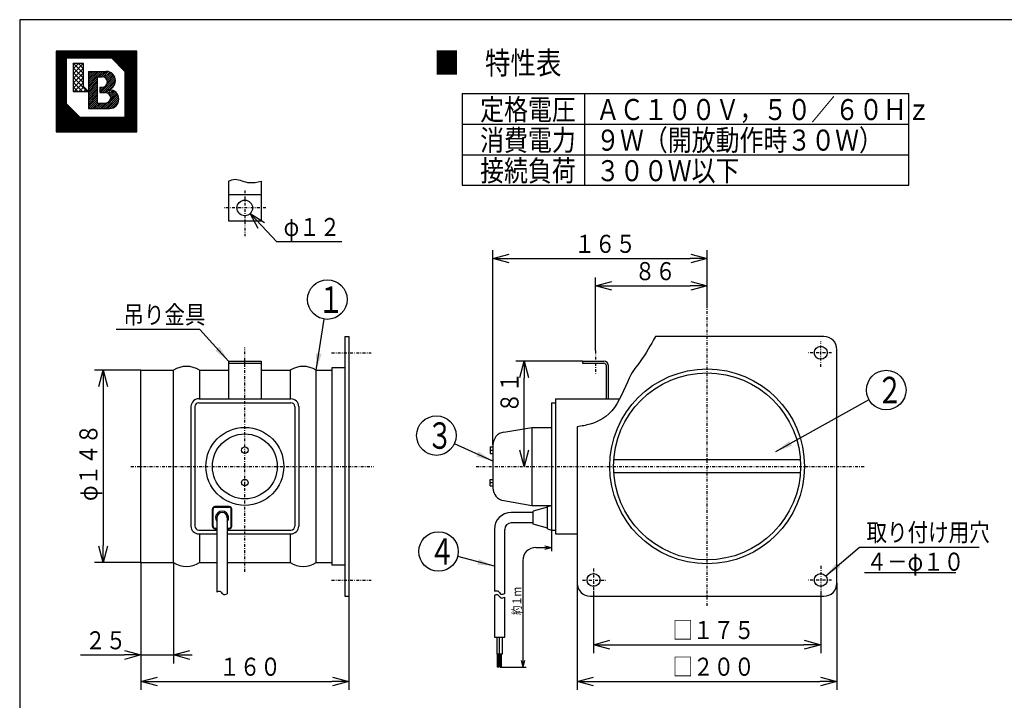
# Model space of a CAD drawing. Extents: x 15 to 286, y 11 to 200.
# Drawn here: x 15 to 189, y 79 to 200 of the extents above; entities that cross this region are included whole.
import ezdxf

# ---------------------------------------------------------------- set-up
doc = ezdxf.new("R2010")
doc.units = 0
doc.linetypes.add('DASHDOT', pattern=[1, 0.5, -0.25, 0, -0.25])
doc.layers.get('0').update_dxf_attribs({"linetype": 'CONTINUOUS'})
doc.layers.get('DEFPOINTS').update_dxf_attribs({"linetype": 'CONTINUOUS'})
for name, color, linetype in [('DD0', 4, 'CONTINUOUS'), ('M0', 3, 'CONTINUOUS'), ('M47', 3, 'CONTINUOUS')]:
    doc.layers.add(name, color=color, linetype=linetype)
doc.styles.get("Standard").update_dxf_attribs({"font": 'txt', "bigfont": 'BIGFONT'})
doc.dimstyles.new('LEADSTYL', dxfattribs={"dimtxt": 3.5, "dimasz": 3, "dimexe": 0.18, "dimexo": 0.0625, "dimgap": 1, "dimtad": 0, "dimtih": 1, "dimtoh": 1, "dimdec": 4, "dimzin": 0, "dimtxsty": 'STANDARD', "dimblk1": 'OPEN', "dimblk2": 'OPEN', "dimsah": 1, "dimcen": 0.09, "dimazin": 3, "dimtfac": 1, "dimtdec": 4, "dimtofl": 0, "dimtmove": 0, "dimatfit": 3, "dimtolj": 1, "dimtzin": 0})
doc.dimstyles.get("Standard").update_dxf_attribs({"dimtxt": 2.5, "dimasz": 3, "dimexe": 1.5, "dimexo": 0, "dimgap": 0.7, "dimtad": 3, "dimtxsty": 'STANDARD', "dimblk1": 'OPEN', "dimblk2": 'OPEN', "dimsah": 1, "dimcen": 0.09, "dimazin": 3, "dimtfac": 1, "dimtdec": 4, "dimtofl": 0, "dimtmove": 0, "dimatfit": 3, "dimtolj": 1, "dimtzin": 0})

# ---------------------------------------------------------------- blocks, each defined once
blk = doc.blocks.new('_OPEN')
at = {"color": 0}
for p, q in [((0, 0), (-1, 0)), ((-0.965926, 0.25882), (0, 0)), ((0, 0), (-0.965926, -0.25882))]:
    blk.add_line(p, q, dxfattribs=at)
blk = doc.blocks.new('*D0')
at = {"layer": 'DD0'}
for p, q in [((98.422195, 124.36747), (98.422195, 158.881241)), ((136.372192, 148.566925), (136.372192, 158.881241)), ((101.422195, 157.381241), (133.372192, 157.381241))]:
    blk.add_line(p, q, dxfattribs=at)
at = {"layer": 'DEFPOINTS'}
for p in [(136.372192, 157.381241), (136.372192, 148.566925), (98.422195, 124.36747)]:
    blk.add_point(p, dxfattribs=at)
at = {"layer": 'DD0', "xscale": 3, "yscale": 3, "rotation": 180}
blk.add_blockref('_OPEN', (98.422195, 157.381241), dxfattribs=at)
at = {"layer": 'DD0', "xscale": 3, "yscale": 3}
blk.add_blockref('_OPEN', (136.372192, 157.381241), dxfattribs=at)
at = {"layer": 'DD0', "width": 0.833333}
blk.add_text('１６５', height=3.2, dxfattribs=at).set_placement((112.863861, 158.381241))
blk = doc.blocks.new('*D1')
at = {"layer": 'DD0'}
for p, q in [((116.592194, 141.088486), (116.592194, 154.045013)), ((136.372192, 148.566925), (136.372192, 154.045013)), ((119.592194, 152.545013), (133.372192, 152.545013))]:
    blk.add_line(p, q, dxfattribs=at)
at = {"layer": 'DEFPOINTS'}
for p in [(136.372192, 152.545013), (136.372192, 148.566925), (116.592194, 141.088486)]:
    blk.add_point(p, dxfattribs=at)
at = {"layer": 'DD0', "xscale": 3, "yscale": 3, "rotation": 180}
blk.add_blockref('_OPEN', (116.592194, 152.545013), dxfattribs=at)
at = {"layer": 'DD0', "xscale": 3, "yscale": 3}
blk.add_blockref('_OPEN', (136.372192, 152.545013), dxfattribs=at)
at = {"layer": 'DD0', "width": 0.833333}
blk.add_text('８６', height=3.2, dxfattribs=at).set_placement((123.548866, 153.545013))
blk = doc.blocks.new('*D2')
at = {"layer": 'DD0'}
for p, q in [((114.292198, 139.19693), (102.46949, 139.19693)), ((103.96949, 123.566933), (103.96949, 136.19693))]:
    blk.add_line(p, q, dxfattribs=at)
at = {"layer": 'DEFPOINTS'}
for p in [(103.96949, 139.19693), (114.292198, 139.19693), (95.479416, 120.566933)]:
    blk.add_point(p, dxfattribs=at)
at = {"layer": 'DD0', "xscale": 3, "yscale": 3}
for p, rotation in [((103.96949, 139.19693), 90), ((103.96949, 120.566933), 270)]:
    blk.add_blockref('_OPEN', p, dxfattribs=dict(at, rotation=rotation))
at = {"layer": 'DD0', "width": 0.833333}
blk.add_text('８１', height=3.2, rotation=90.000003, dxfattribs=at).set_placement((102.96949, 130.028473))
blk = doc.blocks.new('*D3')
at = {"layer": 'DD0'}
for p, q in [((116.2472, 98.477272), (116.2472, 87.484253)), ((156.497192, 98.477272), (156.497192, 87.484253)), ((119.2472, 88.984253), (153.497192, 88.984253))]:
    blk.add_line(p, q, dxfattribs=at)
at = {"layer": 'DEFPOINTS'}
for p in [(116.2472, 98.477272), (156.497192, 98.477272), (156.497192, 88.984253)]:
    blk.add_point(p, dxfattribs=at)
at = {"layer": 'DD0', "xscale": 3, "yscale": 3, "rotation": 180}
blk.add_blockref('_OPEN', (116.2472, 88.984253), dxfattribs=at)
at = {"layer": 'DD0', "xscale": 3, "yscale": 3}
blk.add_blockref('_OPEN', (156.497192, 88.984253), dxfattribs=at)
at = {"layer": 'DD0', "width": 0.833333}
blk.add_text('□１７５', height=3.2, dxfattribs=at).set_placement((130.238861, 89.984253))
blk = doc.blocks.new('*D4')
at = {"layer": 'DD0'}
for p, q in [((113.3722, 99.866928), (113.3722, 80.98819)), ((159.372192, 99.866928), (159.372192, 80.98819)), ((116.3722, 82.48819), (156.372192, 82.48819))]:
    blk.add_line(p, q, dxfattribs=at)
at = {"layer": 'DEFPOINTS'}
for p in [(113.3722, 99.866928), (159.372192, 99.866928), (159.372192, 82.48819)]:
    blk.add_point(p, dxfattribs=at)
at = {"layer": 'DD0', "xscale": 3, "yscale": 3, "rotation": 180}
blk.add_blockref('_OPEN', (113.3722, 82.48819), dxfattribs=at)
at = {"layer": 'DD0', "xscale": 3, "yscale": 3}
blk.add_blockref('_OPEN', (159.372192, 82.48819), dxfattribs=at)
at = {"layer": 'DD0', "width": 0.833333}
blk.add_text('□２００', height=3.2, dxfattribs=at).set_placement((130.238861, 83.48819))
blk = doc.blocks.new('*D5')
at = {"layer": 'DD0'}
for p, q in [((36.07, 137.586929), (27.862204, 137.586929)), ((29.362204, 134.586929), (29.362204, 106.546928)), ((36.07, 103.546928), (27.862204, 103.546928))]:
    blk.add_line(p, q, dxfattribs=at)
at = {"layer": 'DEFPOINTS'}
for p in [(36.07, 137.586929), (29.362204, 103.546928), (36.07, 103.546928)]:
    blk.add_point(p, dxfattribs=at)
at = {"layer": 'DD0', "xscale": 3, "yscale": 3}
for p, rotation in [((29.362204, 137.586929), 90), ((29.362204, 103.546928), 270)]:
    blk.add_blockref('_OPEN', p, dxfattribs=dict(at, rotation=rotation))
at = {"layer": 'DD0', "width": 0.833333}
blk.add_text('φ１４８', height=3.2, rotation=90.000003, dxfattribs=at).set_placement((28.362204, 114.433594))
blk = doc.blocks.new('*D6')
at = {"layer": 'DD0'}
for p, q in [((36.07, 103.546928), (36.07, 85.665359)), ((41.82, 103.546928), (41.82, 85.665359)), ((25.37, 87.165359), (33.07, 87.165359)), ((36.07, 87.165359), (41.82, 87.165359)), ((44.82, 87.165359), (45.12, 87.165359))]:
    blk.add_line(p, q, dxfattribs=at)
at = {"layer": 'DEFPOINTS'}
for p in [(36.07, 103.546928), (41.82, 103.546928), (41.82, 87.165359)]:
    blk.add_point(p, dxfattribs=at)
at = {"layer": 'DD0', "xscale": 3, "yscale": 3}
blk.add_blockref('_OPEN', (36.07, 87.165359), dxfattribs=at)
at = {"layer": 'DD0', "xscale": 3, "yscale": 3, "rotation": 180}
blk.add_blockref('_OPEN', (41.82, 87.165359), dxfattribs=at)
at = {"layer": 'DD0', "width": 0.833333}
blk.add_text('２５', height=3.2, dxfattribs=at).set_placement((26.176668, 88.165359))
blk = doc.blocks.new('*D7')
at = {"layer": 'DD0'}
for p, q in [((36.07, 103.546928), (36.07, 80.988197)), ((72.870003, 97.566925), (72.870003, 80.988197)), ((39.07, 82.488197), (69.870003, 82.488197))]:
    blk.add_line(p, q, dxfattribs=at)
at = {"layer": 'DEFPOINTS'}
for p in [(36.07, 103.546928), (72.870003, 97.566925), (72.870003, 82.488197)]:
    blk.add_point(p, dxfattribs=at)
at = {"layer": 'DD0', "xscale": 3, "yscale": 3, "rotation": 180}
blk.add_blockref('_OPEN', (36.07, 82.488197), dxfattribs=at)
at = {"layer": 'DD0', "xscale": 3, "yscale": 3}
blk.add_blockref('_OPEN', (72.870003, 82.488197), dxfattribs=at)
at = {"layer": 'DD0', "width": 0.833333}
blk.add_text('１６０', height=3.2, dxfattribs=at).set_placement((49.936668, 83.488197))
blk = doc.blocks.new('*D8')
at = {"layer": 'DD0'}
for p, q in [((57.461433, 163.152569), (60.070812, 160.368179)), ((60.070812, 160.368179), (71.670815, 160.368179))]:
    blk.add_line(p, q, dxfattribs=at)
at = {"layer": 'DEFPOINTS'}
for p in [(53.522723, 167.355436), (55.410023, 165.341568)]:
    blk.add_point(p, dxfattribs=at)
at = {"layer": 'DD0', "xscale": 3, "yscale": 3, "rotation": 133.141582}
blk.add_blockref('_OPEN', (55.410023, 165.341568), dxfattribs=at)
at = {"layer": 'DD0', "width": 0.833333}
blk.add_text('φ１２', height=3.2, dxfattribs=at).set_placement((61.337478, 161.368179))
blk = doc.blocks.new('LEAD0')
at = {"layer": 'DD0'}
blk.add_circle((69.084816, 150.105759), 3.5, dxfattribs=at)
at = {"layer": 'DD0', "width": 0.721393}
blk.add_text('１', height=4.69, dxfattribs=at).set_placement((67.393149, 147.760759))
blk = doc.blocks.new('LEAD1')
at = {"layer": 'DD0'}
blk.add_circle((168.117935, 134.088272), 3.5, dxfattribs=at)
at = {"layer": 'DD0', "width": 0.721393}
blk.add_text('２', height=4.69, dxfattribs=at).set_placement((166.426268, 131.743272))
blk = doc.blocks.new('LEAD2')
at = {"layer": 'DD0'}
blk.add_circle((88.402702, 126.023621), 3.5, dxfattribs=at)
at = {"layer": 'DD0', "width": 0.721393}
blk.add_text('３', height=4.69, dxfattribs=at).set_placement((86.711036, 123.678621))
blk = doc.blocks.new('LEAD3')
at = {"layer": 'DD0'}
blk.add_circle((88.792473, 105.496063), 3.5, dxfattribs=at)
at = {"layer": 'DD0', "width": 0.721393}
blk.add_text('４', height=4.69, dxfattribs=at).set_placement((87.100806, 103.151063))

msp = doc.modelspace()

# ---------------------------------------------------------------- linework, layer by layer
at = {"layer": 'DD0'}
msp.add_line((164.258903, 101.764015), (180.438903, 101.764015), dxfattribs=at)
at = {"layer": 'M0', "color": 7}
for p, q in [((284.578761, 199.680239), (14.578761, 199.680239)), ((14.578761, 199.680239), (14.578761, 14.680239))]:
    msp.add_line(p, q, dxfattribs=at)
at = {"layer": 'M47', "color": 7}
for p, q in [((21.047244, 194.102362), (21.047244, 179.794522)), ((35.355084, 194.102362), (21.047244, 194.102362)), ((21.047244, 193.026135), (22.123471, 194.102362)), ((21.047244, 193.242981), (21.906625, 194.102362)), ((21.047244, 193.459827), (21.689779, 194.102362)), ((21.047244, 193.676673), (21.472933, 194.102362)), ((21.047244, 193.893519), (21.256087, 194.102362)), ((21.047244, 191.291366), (23.85824, 194.102362)), ((21.047244, 191.508212), (23.641394, 194.102362)), ((21.047244, 191.725058), (23.424548, 194.102362)), ((21.047244, 191.941904), (23.207702, 194.102362)), ((21.047244, 192.158751), (22.990856, 194.102362)), ((21.047244, 192.375597), (22.77401, 194.102362)), ((21.047244, 192.592443), (22.557164, 194.102362)), ((21.047244, 192.809289), (22.340317, 194.102362)), ((22.882766, 192.910042), (24.075086, 194.102362)), ((23.099612, 192.910042), (24.291932, 194.102362)), ((23.316458, 192.910042), (24.508778, 194.102362)), ((23.533304, 192.910042), (24.725624, 194.102362)), ((23.750151, 192.910042), (24.942471, 194.102362)), ((23.966997, 192.910042), (25.159317, 194.102362)), ((24.183843, 192.910042), (25.376163, 194.102362)), ((24.400689, 192.910042), (25.593009, 194.102362)), ((24.617535, 192.910042), (25.809855, 194.102362)), ((24.834381, 192.910042), (26.026701, 194.102362)), ((25.051227, 192.910042), (26.243547, 194.102362)), ((25.268073, 192.910042), (26.460393, 194.102362)), ((25.484919, 192.910042), (26.677239, 194.102362)), ((25.701765, 192.910042), (26.894085, 194.102362)), ((25.918611, 192.910042), (27.110931, 194.102362)), ((26.135457, 192.910042), (27.327778, 194.102362)), ((26.352304, 192.910042), (27.544624, 194.102362)), ((26.56915, 192.910042), (27.76147, 194.102362)), ((26.785996, 192.910042), (27.978316, 194.102362)), ((27.002842, 192.910042), (28.195162, 194.102362)), ((27.219688, 192.910042), (28.412008, 194.102362)), ((27.436534, 192.910042), (28.628854, 194.102362)), ((27.65338, 192.910042), (28.8457, 194.102362)), ((27.870226, 192.910042), (29.062546, 194.102362)), ((28.087072, 192.910042), (29.279392, 194.102362)), ((28.303918, 192.910042), (29.496238, 194.102362)), ((28.520764, 192.910042), (29.713084, 194.102362)), ((28.737611, 192.910042), (29.929931, 194.102362)), ((28.954457, 192.910042), (30.146777, 194.102362)), ((29.171303, 192.910042), (30.363623, 194.102362)), ((29.388149, 192.910042), (30.580469, 194.102362)), ((29.604995, 192.910042), (30.797315, 194.102362)), ((29.821841, 192.910042), (31.014161, 194.102362)), ((30.038687, 192.910042), (31.231007, 194.102362)), ((30.255533, 192.910042), (31.447853, 194.102362)), ((30.472379, 192.910042), (31.664699, 194.102362)), ((30.689225, 192.910042), (31.881545, 194.102362)), ((30.86517, 192.869141), (32.098391, 194.102362)), ((30.973593, 192.760718), (32.315238, 194.102362)), ((31.082016, 192.652295), (32.532084, 194.102362)), ((31.190439, 192.543871), (32.74893, 194.102362)), ((31.298862, 192.435448), (32.965776, 194.102362)), ((31.407285, 192.327025), (33.182622, 194.102362)), ((31.515708, 192.218602), (33.399468, 194.102362)), ((31.624131, 192.110179), (33.616314, 194.102362)), ((31.732554, 192.001756), (33.83316, 194.102362)), ((31.840977, 191.893333), (34.050006, 194.102362)), ((31.9494, 191.78491), (34.266852, 194.102362)), ((32.057823, 191.676487), (34.483698, 194.102362)), ((32.166246, 191.568064), (34.700545, 194.102362)), ((32.274669, 191.459641), (34.917391, 194.102362)), ((32.383092, 191.351218), (35.134237, 194.102362)), ((32.491516, 191.242795), (35.351083, 194.102362)), ((32.599939, 191.134372), (35.355084, 193.889518)), ((32.708362, 191.025949), (35.355084, 193.672672)), ((35.355084, 179.794522), (35.355084, 194.102362)), ((21.047244, 191.07452), (22.835724, 192.863)), ((21.047244, 190.857674), (22.835724, 192.646154)), ((21.047244, 190.640828), (22.835724, 192.429308)), ((21.047244, 190.423982), (22.835724, 192.212462)), ((21.047244, 190.207136), (22.835724, 191.995616)), ((22.835724, 192.910042), (30.824268, 192.910042)), ((22.835724, 192.910042), (22.835724, 184.820789)), ((24.028044, 191.793984), (24.190246, 191.956186)), ((24.028044, 190.950887), (25.033344, 191.956186)), ((24.028044, 191.956186), (24.028044, 186.948442)), ((24.028044, 191.956186), (25.816524, 191.956186)), ((24.078885, 191.956186), (25.816524, 190.218547)), ((24.921983, 191.956186), (25.816524, 191.061645)), ((25.765081, 191.956186), (25.816524, 191.904743)), ((25.816524, 191.956186), (25.816524, 187.902298)), ((33.208908, 190.525402), (30.824268, 192.910042)), ((32.816785, 190.917526), (35.355084, 193.455826)), ((32.925208, 190.809103), (35.355084, 193.238979)), ((33.033631, 190.70068), (35.355084, 193.022133)), ((33.142054, 190.592257), (35.355084, 192.805287)), ((33.208908, 190.442265), (35.355084, 192.588441)), ((33.208908, 190.225419), (35.355084, 192.371595)), ((33.208908, 190.008573), (35.355084, 192.154749)), ((33.208908, 189.791727), (35.355084, 191.937903)), ((21.047244, 189.99029), (22.835724, 191.77877)), ((21.047244, 189.773444), (22.835724, 191.561924)), ((21.047244, 189.556597), (22.835724, 191.345078)), ((21.047244, 189.339751), (22.835724, 191.128231)), ((21.047244, 189.122905), (22.835724, 190.911385)), ((21.047244, 188.906059), (22.835724, 190.694539)), ((21.047244, 188.689213), (22.835724, 190.477693)), ((21.047244, 188.472367), (22.835724, 190.260847)), ((24.028044, 190.107789), (25.816524, 191.896269)), ((24.028044, 191.16393), (25.816524, 189.37545)), ((24.028044, 189.264691), (25.816524, 191.053171)), ((24.028044, 190.320832), (25.816524, 188.532352)), ((24.028044, 188.421594), (25.816524, 190.210074)), ((26.77038, 190.525402), (29.90022, 190.525402)), ((26.77038, 190.525402), (26.77038, 183.967642)), ((26.77038, 190.354213), (26.94157, 190.525402)), ((26.77038, 190.016974), (27.278809, 190.525402)), ((26.77038, 189.679735), (27.616048, 190.525402)), ((26.77038, 189.342496), (27.953287, 190.525402)), ((26.77038, 189.005256), (28.290526, 190.525402)), ((26.77038, 188.668017), (28.627765, 190.525402)), ((26.77038, 188.330778), (28.965004, 190.525402)), ((28.348387, 189.571546), (29.302243, 190.525402)), ((28.685626, 189.571546), (29.639482, 190.525402)), ((29.022865, 189.571546), (29.975014, 190.523695)), ((29.345949, 189.557391), (30.271391, 190.482833)), ((29.599217, 189.47342), (30.526756, 190.400959)), ((29.800025, 189.336989), (30.750629, 190.287593)), ((33.208908, 189.574881), (35.355084, 191.721057)), ((33.208908, 189.358035), (35.355084, 191.504211)), ((33.208908, 189.141189), (35.355084, 191.287365)), ((33.208908, 188.924343), (35.355084, 191.070519)), ((33.208908, 188.707496), (35.355084, 190.853672)), ((33.208908, 188.49065), (35.355084, 190.636826)), ((33.208908, 190.525402), (33.208908, 182.436149)), ((33.208908, 188.273804), (35.355084, 190.41998)), ((33.208908, 188.056958), (35.355084, 190.203134)), ((21.047244, 188.255521), (22.835724, 190.044001)), ((21.047244, 188.038675), (22.835724, 189.827155)), ((21.047244, 187.821829), (22.835724, 189.610309)), ((21.047244, 187.604983), (22.835724, 189.393463)), ((21.047244, 187.388137), (22.835724, 189.176617)), ((21.047244, 187.171291), (22.835724, 188.959771)), ((21.047244, 186.954444), (22.835724, 188.742924)), ((21.047244, 186.737598), (22.835724, 188.526078)), ((24.028044, 189.477735), (26.557337, 186.948442)), ((24.028044, 187.578496), (25.816524, 189.366976)), ((24.028044, 188.634637), (25.714239, 186.948442)), ((24.241087, 186.948442), (25.816524, 188.523879)), ((26.77038, 187.993539), (28.320396, 189.543555)), ((26.77038, 187.6563), (28.320396, 189.206316)), ((26.77038, 187.319061), (28.320396, 188.869077)), ((26.77038, 186.981822), (28.320396, 188.531838)), ((28.320396, 189.571546), (28.320396, 184.921498)), ((28.320396, 189.571546), (29.184828, 189.571546)), ((28.918825, 186.769594), (31.478568, 189.329337)), ((29.256064, 186.769594), (31.531887, 189.045417)), ((29.956338, 189.156063), (30.94754, 190.147265)), ((29.966179, 188.154187), (31.387566, 189.575574)), ((30.065331, 188.927817), (31.119468, 189.981954)), ((30.080133, 187.256424), (31.529759, 188.706049)), ((30.108778, 188.634025), (31.266631, 189.791878)), ((33.208908, 187.840112), (35.355084, 189.986288)), ((33.208908, 187.623266), (35.355084, 189.769442)), ((33.208908, 187.40642), (35.355084, 189.552596)), ((33.208908, 187.189574), (35.355084, 189.33575)), ((33.208908, 186.972728), (35.355084, 189.118904)), ((33.208908, 186.755882), (35.355084, 188.902058)), ((33.208908, 186.539036), (35.355084, 188.685212)), ((33.208908, 186.322189), (35.355084, 188.468365)), ((21.047244, 186.520752), (22.835724, 188.309232)), ((21.047244, 186.303906), (22.835724, 188.092386)), ((21.047244, 186.08706), (22.835724, 187.87554)), ((21.047244, 185.870214), (22.835724, 187.658694)), ((21.047244, 185.653368), (22.835724, 187.441848)), ((21.047244, 185.436522), (22.835724, 187.225002)), ((21.047244, 185.219676), (22.835724, 187.008156)), ((21.047244, 185.00283), (22.835724, 186.79131)), ((24.028044, 187.79154), (24.871142, 186.948442)), ((24.028044, 186.948442), (26.77038, 186.948442)), ((25.084185, 186.948442), (25.927283, 187.79154)), ((26.77038, 186.948442), (25.816524, 187.902298)), ((25.927283, 186.948442), (26.348831, 187.369991)), ((26.77038, 186.644583), (28.320396, 188.194599)), ((26.77038, 186.307344), (28.320396, 187.85736)), ((26.77038, 185.970105), (28.320396, 187.520121)), ((26.77038, 185.632866), (28.320396, 187.182882)), ((26.77038, 185.295627), (28.320396, 186.845643)), ((28.797324, 186.985332), (29.67814, 187.866148)), ((28.797324, 187.322571), (29.198301, 187.723548)), ((28.797324, 187.72345), (28.797324, 186.769594)), ((28.797324, 187.72345), (29.184828, 187.72345)), ((28.797324, 187.65981), (28.860964, 187.72345)), ((28.797324, 186.769594), (29.780988, 186.769594)), ((29.593303, 186.769594), (30.070231, 187.246522)), ((29.90022, 187.246522), (30.49638, 187.246522)), ((29.920023, 186.759074), (30.40747, 187.246522)), ((30.1781, 186.679912), (30.728232, 187.230045)), ((30.382464, 186.547038), (31.002024, 187.166597)), ((30.535602, 187.374653), (31.411529, 188.250581)), ((30.542144, 186.369479), (31.240557, 187.067892)), ((30.655101, 186.145197), (31.450317, 186.940412)), ((30.704955, 185.857812), (31.63437, 186.787227)), ((33.208908, 186.105343), (35.355084, 188.251519)), ((33.208908, 185.888497), (35.355084, 188.034673)), ((33.208908, 185.671651), (35.355084, 187.817827)), ((33.208908, 185.454805), (35.355084, 187.600981)), ((33.208908, 185.237959), (35.355084, 187.384135)), ((33.208908, 185.021113), (35.355084, 187.167289)), ((33.208908, 184.804267), (35.355084, 186.950443)), ((33.208908, 184.587421), (35.355084, 186.733597)), ((21.047244, 184.785984), (22.835724, 186.574464)), ((21.047244, 184.569137), (22.835724, 186.357617)), ((21.047244, 184.352291), (22.835724, 186.140771)), ((21.047244, 184.135445), (22.835724, 185.923925)), ((21.047244, 183.918599), (22.835724, 185.707079)), ((21.047244, 183.701753), (22.835724, 185.490233)), ((21.047244, 183.484907), (22.835724, 185.273387)), ((21.047244, 183.268061), (22.835724, 185.056541)), ((26.77038, 184.958388), (28.320396, 186.508404)), ((26.77038, 184.621149), (28.320396, 186.171165)), ((26.77038, 184.28391), (28.320396, 185.833926)), ((26.791351, 183.967642), (28.320396, 185.496687)), ((27.12859, 183.967642), (28.320396, 185.159448)), ((27.465829, 183.967642), (28.419685, 184.921498)), ((27.803068, 183.967642), (28.756924, 184.921498)), ((28.140307, 183.967642), (29.094163, 184.921498)), ((28.320396, 184.921498), (29.780988, 184.921498)), ((28.477546, 183.967642), (29.431402, 184.921498)), ((28.814785, 183.967642), (29.768641, 184.921498)), ((29.152024, 183.967642), (30.213184, 185.028801)), ((29.489263, 183.967642), (31.927855, 186.406234)), ((29.826502, 183.967642), (32.03419, 186.175329)), ((30.163741, 183.967642), (32.107356, 185.911256)), ((30.500987, 183.967648), (32.135814, 185.602475)), ((30.597733, 185.41335), (31.793754, 186.609372)), ((30.884928, 184.01435), (32.089112, 185.218535)), ((33.208908, 184.370575), (35.355084, 186.516751)), ((33.208908, 184.153729), (35.355084, 186.299905)), ((33.208908, 183.936882), (35.355084, 186.083059)), ((33.208908, 183.720036), (35.355084, 185.866212)), ((33.208908, 183.50319), (35.355084, 185.649366)), ((33.208908, 183.286344), (35.355084, 185.43252)), ((33.208908, 183.069498), (35.355084, 185.215674)), ((33.208908, 182.852652), (35.355084, 184.998828)), ((21.047244, 183.051215), (22.835724, 184.839695)), ((21.047244, 182.834369), (22.934694, 184.721819)), ((21.047244, 182.617523), (23.043117, 184.613396)), ((21.047244, 182.400677), (23.15154, 184.504973)), ((21.047244, 182.18383), (23.259963, 184.39655)), ((21.047244, 181.966984), (23.368386, 184.288127)), ((21.047244, 181.750138), (23.476809, 184.179704)), ((21.047244, 181.533292), (23.585232, 184.07128)), ((21.047244, 181.316446), (23.693655, 183.962857)), ((21.047244, 181.0996), (23.802078, 183.854434)), ((21.047244, 180.882754), (23.910501, 183.746011)), ((21.047244, 180.665908), (24.018925, 183.637588)), ((21.047244, 180.449062), (24.127348, 183.529165)), ((21.047244, 180.232216), (24.235771, 183.420742)), ((21.047244, 180.01537), (24.344194, 183.312319)), ((21.047244, 179.798524), (24.452617, 183.203896)), ((25.220364, 182.436149), (22.835724, 184.820789)), ((26.77038, 183.967642), (30.49638, 183.967642)), ((30.58447, 179.794522), (35.355084, 184.565136)), ((30.801316, 179.794522), (35.355084, 184.34829)), ((31.018163, 179.794522), (35.355084, 184.131444)), ((31.235009, 179.794522), (35.355084, 183.914598)), ((31.451855, 179.794522), (35.355084, 183.697752)), ((31.668701, 179.794522), (35.355084, 183.480905)), ((31.885547, 179.794522), (35.355084, 183.264059)), ((33.208908, 182.635806), (35.355084, 184.781982)), ((21.260089, 179.794522), (24.56104, 183.095473)), ((21.476935, 179.794522), (24.669463, 182.98705)), ((21.693781, 179.794522), (24.777886, 182.878627)), ((21.910627, 179.794522), (24.886309, 182.770204)), ((22.127473, 179.794522), (24.994732, 182.661781)), ((22.344319, 179.794522), (25.103155, 182.553358)), ((22.561165, 179.794522), (25.211578, 182.444935)), ((22.778011, 179.794522), (25.419638, 182.436149)), ((22.994857, 179.794522), (25.636484, 182.436149)), ((23.211703, 179.794522), (25.85333, 182.436149)), ((23.428549, 179.794522), (26.070176, 182.436149)), ((23.645396, 179.794522), (26.287022, 182.436149)), ((23.862242, 179.794522), (26.503868, 182.436149)), ((24.079088, 179.794522), (26.720714, 182.436149)), ((24.295934, 179.794522), (26.937561, 182.436149)), ((24.51278, 179.794522), (27.154407, 182.436149)), ((24.729626, 179.794522), (27.371253, 182.436149)), ((24.946472, 179.794522), (27.588099, 182.436149)), ((25.163318, 179.794522), (27.804945, 182.436149)), ((25.220364, 182.436149), (33.208908, 182.436149)), ((25.380164, 179.794522), (28.021791, 182.436149)), ((25.59701, 179.794522), (28.238637, 182.436149)), ((25.813856, 179.794522), (28.455483, 182.436149)), ((26.030703, 179.794522), (28.672329, 182.436149)), ((26.247549, 179.794522), (28.889175, 182.436149)), ((26.464395, 179.794522), (29.106021, 182.436149)), ((26.681241, 179.794522), (29.322868, 182.436149)), ((26.898087, 179.794522), (29.539714, 182.436149)), ((27.114933, 179.794522), (29.75656, 182.436149)), ((27.331779, 179.794522), (29.973406, 182.436149)), ((27.548625, 179.794522), (30.190252, 182.436149)), ((27.765471, 179.794522), (30.407098, 182.436149)), ((27.982317, 179.794522), (30.623944, 182.436149)), ((28.199163, 179.794522), (30.84079, 182.436149)), ((28.41601, 179.794522), (31.057636, 182.436149)), ((28.632856, 179.794522), (31.274482, 182.436149)), ((28.849702, 179.794522), (31.491328, 182.436149)), ((29.066548, 179.794522), (31.708174, 182.436149)), ((29.283394, 179.794522), (31.925021, 182.436149)), ((29.50024, 179.794522), (32.141867, 182.436149)), ((29.717086, 179.794522), (32.358713, 182.436149)), ((29.933932, 179.794522), (32.575559, 182.436149)), ((30.150778, 179.794522), (32.792405, 182.436149)), ((30.367624, 179.794522), (33.009251, 182.436149)), ((32.102393, 179.794522), (35.355084, 183.047213)), ((32.319239, 179.794522), (35.355084, 182.830367)), ((32.536085, 179.794522), (35.355084, 182.613521)), ((32.752931, 179.794522), (35.355084, 182.396675)), ((32.969777, 179.794522), (35.355084, 182.179829)), ((33.186623, 179.794522), (35.355084, 181.962983)), ((33.40347, 179.794522), (35.355084, 181.746137)), ((33.620316, 179.794522), (35.355084, 181.529291)), ((21.047244, 179.794522), (35.355084, 179.794522)), ((33.837162, 179.794522), (35.355084, 181.312445)), ((34.054008, 179.794522), (35.355084, 181.095598)), ((34.270854, 179.794522), (35.355084, 180.878752)), ((34.4877, 179.794522), (35.355084, 180.661906)), ((34.704546, 179.794522), (35.355084, 180.44506)), ((34.921392, 179.794522), (35.355084, 180.228214)), ((35.138238, 179.794522), (35.355084, 180.011368))]:
    msp.add_line(p, q, dxfattribs=at)
at = {"layer": 'M47', "color": 6}
for p, q in [((92.953098, 186.592913), (172.093701, 186.592913)), ((92.953098, 186.592913), (92.953098, 170.34701)), ((114.721399, 170.34701), (114.721399, 186.592913)), ((172.093701, 170.34701), (172.093701, 186.592913)), ((92.953098, 181.177612), (172.093701, 181.177612)), ((92.953098, 175.762311), (172.093701, 175.762311)), ((92.953098, 170.34701), (172.093701, 170.34701))]:
    msp.add_line(p, q, dxfattribs=at)
at = {"layer": 'M47', "color": 234}
for p, q in [((51.596165, 171.05577), (51.596165, 164.048502)), ((57.346165, 171.100964), (57.346165, 164.048502)), ((57.346165, 168.648502), (51.596165, 168.648502)), ((51.596165, 164.048502), (57.346165, 164.048502))]:
    msp.add_line(p, q, dxfattribs=at)
at = {"layer": 'M47', "color": 234, "linetype": 'DASHDOT'}
for p, q in [((54.471272, 169.446164), (54.471272, 161.362205)), ((58.206489, 166.348502), (50.821211, 166.348502))]:
    msp.add_line(p, q, dxfattribs=at)
at = {"layer": 'M47', "color": 154, "linetype": 'DASHDOT'}
for p, q in [((136.372198, 95.870079), (136.372198, 148.56693)), ((156.497198, 138.193875), (156.497198, 142.656583)), ((116.592197, 141.088482), (116.592197, 136.725363)), ((158.423617, 140.691929), (154.342146, 140.691929)), ((95.479412, 120.566929), (164.372198, 120.566929)), ((156.497198, 102.939983), (156.497198, 98.477275)), ((116.247197, 102.464177), (116.247197, 98.477275)), ((114.320778, 100.441929), (118.40225, 100.441929)), ((158.423617, 100.441929), (154.342146, 100.441929))]:
    msp.add_line(p, q, dxfattribs=at)
at = {"layer": 'M47', "color": 2}
for p, q in [((72.18, 143.56693), (72.87, 143.56693)), ((72.18, 143.56693), (72.18, 97.566929)), ((72.87, 143.56693), (72.87, 97.566929)), ((51.596165, 139.196929), (51.595395, 132.526929)), ((51.596122, 138.828929), (57.346122, 138.828929)), ((51.596165, 139.196929), (57.346165, 139.196929)), ((57.346165, 139.196929), (57.345396, 132.526929)), ((69.88, 138.046929), (69.88, 103.086929)), ((72.18, 138.046929), (69.88, 138.046929)), ((36.069999, 103.546929), (36.069999, 137.586929)), ((36.069999, 137.586929), (41.819999, 137.586929)), ((41.819999, 103.546929), (41.819999, 137.586929)), ((46.419999, 137.586929), (46.419999, 132.526929)), ((46.419999, 137.586929), (51.595979, 137.586929)), ((57.345979, 137.586929), (62.521959, 137.586929)), ((62.521958, 137.585072), (62.520791, 132.525072)), ((67.114107, 103.544012), (67.121958, 137.584011)), ((67.121959, 137.586929), (69.88, 137.586929)), ((44.925839, 131.206492), (44.925839, 109.986929)), ((45.615839, 131.146929), (45.615839, 109.986929)), ((46.305839, 131.836929), (62.63584, 131.836929)), ((46.376708, 132.526929), (62.63584, 132.526929)), ((63.32584, 131.146929), (63.32584, 109.986929)), ((64.01584, 131.146929), (64.01584, 109.986929)), ((51.710839, 113.436929), (49.180839, 113.436929)), ((48.720839, 109.986929), (48.720839, 112.976929)), ((48.835839, 109.986929), (48.835839, 112.976929)), ((49.180839, 113.321929), (51.710839, 113.321929)), ((52.055839, 109.986929), (52.055839, 112.976929)), ((52.170839, 109.986929), (52.170839, 112.976929)), ((49.525839, 111.481929), (49.525839, 98.36186)), ((51.365839, 111.481929), (51.365839, 97.980633)), ((46.305839, 109.296929), (49.525839, 109.296929)), ((46.305839, 108.606929), (49.525839, 108.606929)), ((46.419999, 108.606929), (46.419999, 103.546929)), ((49.180839, 109.641929), (49.525839, 109.641929)), ((49.180839, 109.526929), (49.525839, 109.526929)), ((51.365839, 109.641929), (51.710839, 109.641929)), ((51.365839, 109.526929), (51.710839, 109.526929)), ((51.365839, 109.296929), (62.63584, 109.296929)), ((51.365839, 108.606929), (62.63584, 108.606929)), ((62.515274, 108.605073), (62.514107, 103.545073)), ((36.069999, 103.546929), (41.819999, 103.546929)), ((46.419999, 103.546929), (49.525839, 103.546929)), ((51.365839, 103.546929), (62.514107, 103.546929)), ((67.114107, 103.546929), (69.88, 103.546929)), ((72.18, 103.086929), (69.88, 103.086929)), ((72.18, 97.566929), (72.87, 97.566929))]:
    msp.add_line(p, q, dxfattribs=at)
at = {"layer": 'M47', "color": 154}
for p, q in [((157.072198, 143.56693), (127.229166, 143.56693)), ((159.372198, 99.866929), (159.372198, 141.26693)), ((114.292197, 139.196929), (118.064197, 139.196929)), ((114.292197, 139.196929), (114.292197, 138.828929)), ((114.292197, 138.828929), (118.064197, 138.828929)), ((118.524197, 132.526929), (118.524197, 138.368929)), ((118.892197, 132.526929), (118.892197, 138.368929)), ((108.795197, 131.836929), (108.795197, 109.296929)), ((108.795197, 131.836929), (109.485197, 131.836929)), ((109.485197, 132.526929), (120.875964, 132.526929)), ((109.485197, 132.526929), (109.485197, 108.606929)), ((100.345302, 126.636382), (105.345197, 127.466929)), ((105.345197, 127.466929), (108.795197, 127.466929)), ((105.345197, 127.466929), (105.345197, 113.666929)), ((113.372197, 127.597214), (113.372197, 99.866929)), ((97.962197, 124.016929), (97.962197, 122.866929)), ((97.962197, 124.016929), (98.422197, 124.016929)), ((98.422197, 124.367472), (98.422197, 116.766386)), ((97.962197, 123.441929), (98.422197, 123.441929)), ((97.962197, 122.866929), (98.422197, 122.866929)), ((152.892219, 121.716929), (119.852176, 121.716929)), ((152.892219, 119.416929), (119.852176, 119.416929)), ((97.962197, 117.116929), (97.962197, 118.266929)), ((97.962197, 118.266929), (98.422197, 118.266929)), ((97.962197, 117.691929), (98.422197, 117.691929)), ((97.962197, 117.116929), (98.422197, 117.116929)), ((100.345302, 114.497476), (105.345197, 113.666929)), ((105.345197, 113.666929), (108.795197, 113.666929)), ((108.105197, 113.436929), (108.795197, 113.666929)), ((108.105197, 109.526929), (108.105197, 113.436929)), ((105.575197, 112.401929), (101.665197, 112.401929)), ((108.105197, 113.321929), (105.575197, 112.631929)), ((105.575197, 110.331929), (105.575197, 112.631929)), ((105.575197, 110.561929), (101.665197, 110.561929)), ((108.105197, 109.641929), (105.575197, 110.331929)), ((98.675197, 109.411929), (98.675197, 98.452341)), ((100.515197, 98.071114), (100.515197, 109.411929)), ((108.105197, 109.526929), (108.795197, 109.296929)), ((108.795197, 109.296929), (109.485197, 109.296929)), ((108.795197, 109.296929), (108.795197, 105.526738)), ((109.485197, 108.606929), (113.372197, 108.606929)), ((107.645197, 106.513277), (108.795197, 106.205135)), ((106.013375, 106.205135), (108.795197, 106.205135)), ((107.645197, 105.896993), (108.795197, 106.205135)), ((103.713375, 103.905135), (103.713375, 85.018282)), ((98.675197, 97.76846), (98.675197, 90.308282)), ((100.515197, 90.308282), (100.515197, 97.387233)), ((115.672197, 97.566929), (157.072198, 97.566929)), ((98.675197, 90.308282), (100.515197, 90.308282)), ((99.135197, 90.308282), (99.135197, 87.318282)), ((99.595197, 87.318282), (99.595197, 90.308282)), ((100.055197, 90.308282), (100.055197, 87.318282)), ((100.055197, 87.318282), (99.135197, 87.318282)), ((99.250197, 85.018282), (99.250197, 87.318282)), ((99.480197, 85.018282), (99.480197, 87.318282)), ((99.710197, 85.018282), (99.710197, 87.318282)), ((99.940197, 85.018282), (99.940197, 87.318282)), ((103.405234, 86.168282), (103.713375, 85.018282)), ((104.021517, 86.168282), (103.713375, 85.018282)), ((99.480197, 85.018282), (99.250197, 85.018282)), ((99.710197, 85.018282), (99.940197, 85.018282)), ((99.940197, 85.018282), (104.323932, 85.018282))]:
    msp.add_line(p, q, dxfattribs=at)
at = {"layer": 'M47', "color": 2, "linetype": 'DASHDOT'}
for p, q in [((54.470839, 101.917323), (54.470839, 141.608268)), ((69.832677, 140.691929), (76.848425, 140.691929)), ((34.299213, 120.566929), (77.238189, 120.566929)), ((69.832677, 100.441929), (76.848425, 100.441929))]:
    msp.add_line(p, q, dxfattribs=at)
at = {"layer": 'M47', "color": 234}
msp.add_circle((54.466373, 166.348502), 1.38, dxfattribs=at)
at = {"layer": 'M47', "color": 154}
for centre, radius in [((156.497198, 140.691929), 1.15), ((136.372198, 120.566929), 17.25), ((136.372198, 120.566929), 16.56), ((116.247197, 100.441929), 1.15), ((156.497198, 100.441929), 1.15)]:
    msp.add_circle(centre, radius, dxfattribs=at)
at = {"layer": 'M47', "color": 2}
for centre, radius in [((54.470839, 120.566929), 6.9), ((54.470839, 120.566929), 5.75), ((54.470839, 123.441929), 0.575), ((54.470839, 117.691929), 0.575)]:
    msp.add_circle(centre, radius, dxfattribs=at)
at = {"layer": 'M47', "color": 7}
for centre, radius in [((29.90022, 188.885962), 1.63944), ((29.184828, 188.647498), 0.924048), ((29.780988, 185.845546), 0.924048), ((30.49638, 185.607082), 1.63944)]:
    msp.add_arc(centre, radius, 270, 450, dxfattribs=at)
at = {"layer": 'M47', "color": 154}
for centre, radius, start, end in [((157.072198, 141.26693), 2.3, 0, 90), ((118.064197, 138.368929), 0.828, 0, 90), ((118.064197, 138.368929), 0.46, 0, 90), ((100.722197, 124.367472), 2.3, 99.431452, 180), ((100.722197, 116.766386), 2.3, 180, 260.568548), ((101.665197, 109.411929), 2.99, 90, 180), ((101.665197, 109.411929), 1.15, 90, 180), ((106.013375, 103.905135), 2.3, 90, 180), ((115.672197, 99.866929), 2.3, 180, 270), ((157.072198, 99.866929), 2.3, 270, 360)]:
    msp.add_arc(centre, radius, start, end, dxfattribs=at)
at = {"layer": 'M47', "color": 2}
for centre, radius, start, end in [((44.119999, 134.098596), 4.178333, 56.601512, 123.398488), ((64.821154, 134.096209), 4.178333, 56.588296, 123.385273), ((46.304633, 131.148813), 1.38, 87.006176, 177.604552), ((46.305839, 131.146929), 0.69, 90, 180), ((62.63584, 131.146929), 1.38, 0, 90), ((62.63584, 131.146929), 0.69, 0, 90), ((49.180839, 112.976929), 0.46, 90, 180), ((51.710839, 112.976929), 0.46, 0, 90), ((49.180839, 112.976929), 0.345, 90, 180), ((50.445839, 111.481929), 1.15, 323.130102, 576.869898), ((50.445839, 111.481929), 0.92, 0, 180), ((51.710839, 112.976929), 0.345, 0, 90), ((46.305839, 109.986929), 1.38, 180, 270), ((46.305839, 109.986929), 0.69, 180, 270), ((49.180839, 109.986929), 0.46, 180, 270), ((49.180839, 109.986929), 0.345, 180, 270), ((51.710839, 109.986929), 0.46, 270, 360), ((51.710839, 109.986929), 0.345, 270, 360), ((62.63584, 109.986929), 0.69, 270, 360), ((62.63584, 109.986929), 1.38, 270, 360), ((44.119999, 107.035262), 4.178333, 236.601512, 303.398488), ((64.814911, 107.032875), 4.178333, 236.588296, 303.385273)]:
    msp.add_arc(centre, radius, start, end, dxfattribs=at)
at = {"layer": 'M47', "color": 234, "extrusion": (0, 0, -1)}
msp.add_open_spline([(51.596165, 171.05577), (51.979924, 171.266317), (52.372024, 171.410496), (52.782613, 171.407566), (53.530702, 171.402228), (54.340171, 170.908541), (55.284401, 170.827151), (55.923807, 170.772036), (56.625011, 170.905983), (57.346165, 171.100964)], degree=3, knots=[0, 0, 0, 0, 1, 1, 1, 2, 2, 2, 3, 3, 3, 3], dxfattribs=at)
at = {"layer": 'M47', "color": 154, "extrusion": (0, 0, -1)}
for points, knots in [([(127.229166, 143.56693), (126.331469, 141.966303), (125.474144, 140.497115), (124.758567, 139.489398), (124.051925, 138.494265), (123.483511, 137.94915), (122.868059, 136.788673), (122.058817, 135.262792), (121.16825, 132.673017), (119.942273, 130.982113), (118.716297, 129.291209), (117.154911, 128.499175), (115.666125, 128.056327), (114.884992, 127.823975), (114.123845, 127.687749), (113.372197, 127.597214)], [0, 0, 0, 0, 1, 1, 1, 2, 2, 2, 3, 3, 3, 4, 4, 4, 5, 5, 5, 5]), ([(98.675197, 98.452341), (98.919834, 98.549247), (99.130696, 98.581386), (99.285546, 98.506113), (99.514376, 98.39488), (99.620889, 98.049088), (99.870704, 97.962753), (100.034349, 97.906198), (100.259486, 97.960978), (100.515197, 98.071114)], [0, 0, 0, 0, 1, 1, 1, 2, 2, 2, 3, 3, 3, 3]), ([(98.675197, 97.76846), (98.919834, 97.865366), (99.130696, 97.897505), (99.285546, 97.822232), (99.514376, 97.710999), (99.620889, 97.365207), (99.870704, 97.278872), (100.034349, 97.222317), (100.259486, 97.277097), (100.515197, 97.387233)], [0, 0, 0, 0, 1, 1, 1, 2, 2, 2, 3, 3, 3, 3])]:
    msp.add_open_spline(points, degree=3, knots=knots, dxfattribs=at)
at = {"layer": 'M47', "color": 2, "extrusion": (0, 0, -1)}
msp.add_open_spline([(49.525839, 98.36186), (49.770477, 98.458766), (49.981339, 98.490904), (50.136189, 98.415632), (50.365018, 98.304398), (50.471531, 97.958607), (50.721346, 97.872272), (50.884991, 97.815716), (51.110128, 97.870496), (51.365839, 97.980633)], degree=3, knots=[0, 0, 0, 0, 1, 1, 1, 2, 2, 2, 3, 3, 3, 3], dxfattribs=at)

# ---------------------------------------------------------------- block references
at = {"layer": 'DD0'}
for name in ['LEAD0', 'LEAD1', 'LEAD2', 'LEAD3']:
    msp.add_blockref(name, (0, 0), dxfattribs=at)

# ---------------------------------------------------------------- texts
at = {"layer": 'DD0', "width": 0.833333}
for s, p in [('吊り金具', (32.945999, 145.832672)), ('取り付け用穴', (164.61557, 107.284012)), ('４－φ１０', (164.61557, 102.084015))]:
    msp.add_text(s, height=3.2, dxfattribs=at).set_placement(p)
at = {"layer": 'M47', "color": 6, "width": 0.833333}
for s, height, p in [('■\u3000特性表', 3.966301, (88.014333, 190.038141)), ('定格電圧', 3.726, (96.161597, 181.902112)), ('ＡＣ１００Ｖ，５０／６０Ｈｚ', 3.726, (116.687898, 181.902112)), ('消費電力', 3.726, (96.161597, 176.486811)), ('９Ｗ（開放動作時３０Ｗ）', 3.726, (116.687898, 176.486811)), ('接続負荷', 3.726, (96.161597, 171.071509)), ('３００Ｗ以下', 3.726, (116.687898, 171.071509))]:
    msp.add_text(s, height=height, dxfattribs=at).set_placement(p)
at = {"layer": 'M47', "color": 154, "width": 0.777778}
msp.add_text('約１ｍ', height=1.5525, rotation=90.000003, dxfattribs=at).set_placement((103.437107, 94.263723))

# ---------------------------------------------------------------- dimensions: what is measured, and where the dimension line sits
at = {"layer": 'DD0'}
dim = msp.add_diameter_dim_2p(p1=(53.522723, 167.355436), p2=(55.410023, 165.341568), dimstyle='STANDARD', dxfattribs=at)
dim.commit()
dim.dimension.update_dxf_attribs({"geometry": '*D8', "text_midpoint": (57.740417, 162.854874)})
for base, p1, p2, picture, middle in [((136.372192, 157.381241), (98.422195, 124.36747), (136.372192, 148.566925), '*D0', (117.397194, 157.381241)), ((136.372192, 152.545013), (116.592194, 141.088486), (136.372192, 148.566925), '*D1', (126.482193, 152.545013)), ((41.82, 87.165359), (36.07, 103.546928), (41.82, 103.546928), '*D6', (38.945, 87.165359)), ((72.870003, 82.488197), (36.07, 103.546928), (72.870003, 97.566925), '*D7', (54.470001, 82.488197)), ((159.372192, 82.48819), (113.3722, 99.866928), (159.372192, 99.866928), '*D4', (136.372196, 82.48819)), ((156.497192, 88.984253), (116.2472, 98.477272), (156.497192, 98.477272), '*D3', (136.372196, 88.984253))]:
    dim = msp.add_linear_dim(base=base, p1=p1, p2=p2, dimstyle='STANDARD', dxfattribs=at)
    dim.commit()
    dim.dimension.update_dxf_attribs({"geometry": picture, "text_midpoint": middle})
for base, p1, p2, picture, middle in [((103.96949, 139.19693), (95.479416, 120.566933), (114.292198, 139.19693), '*D2', (103.96949, 129.881931)), ((29.362204, 103.546928), (36.07, 137.586929), (36.07, 103.546928), '*D5', (29.362204, 120.566929))]:
    dim = msp.add_linear_dim(base=base, p1=p1, p2=p2, angle=90, dimstyle='STANDARD', dxfattribs=at)
    dim.commit()
    dim.dimension.update_dxf_attribs({"geometry": picture, "text_midpoint": middle})

# ---------------------------------------------------------------- leaders
for points in [[(67.121956, 137.586929), (68.542664, 146.64798)], [(51.596165, 139.19693), (46.479332, 144.832672), (31.679333, 144.832672)], [(148.529663, 123.177628), (165.060257, 132.385147)], [(98.422195, 121.51181), (91.59407, 124.586548)], [(157.393036, 101.163025), (163.348907, 106.284012), (184.54892, 106.284012)], [(98.675194, 102.909447), (92.178413, 104.609856)]]:
    msp.add_leader(points, dimstyle='LEADSTYL', dxfattribs=at)

doc.saveas('drawing.dxf')
